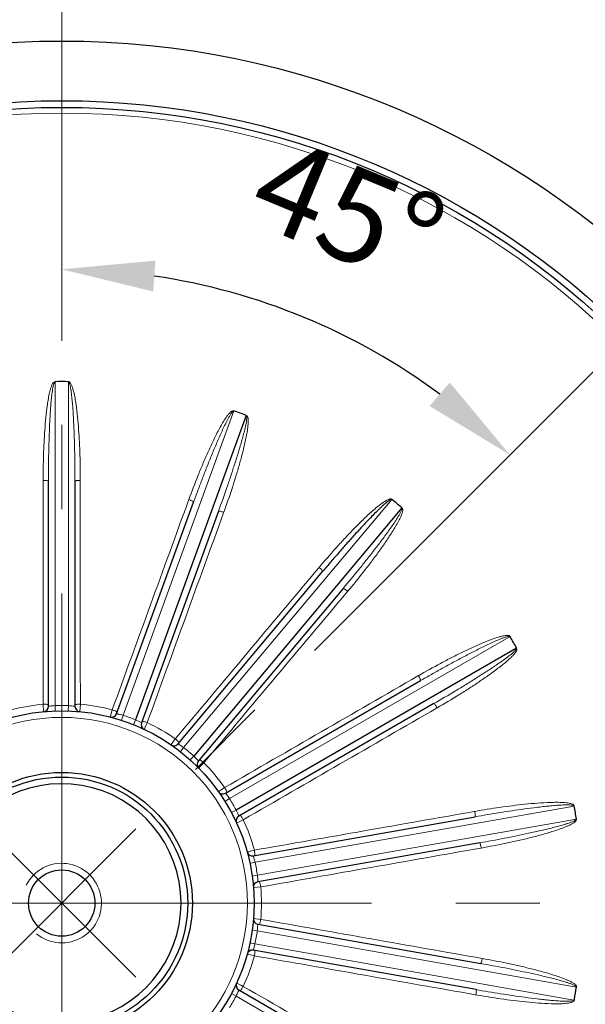
# Model space of a CAD drawing. Units: millimetres. Extents: x -344 to 417, y 68 to 592.
# Drawn here: x 238 to 280, y 362 to 436 of the extents above; entities that cross this region are included whole.
import ezdxf

# ---------------------------------------------------------------- set-up
doc = ezdxf.new("R2010")
doc.units = ezdxf.units.MM
doc.linetypes.add('CENTER', pattern=[50.8, 31.75, -6.35, 6.35, -6.35])
for name, color, linetype, lineweight in [('가는선', 4, 'Continuous', 9), ('외형선', 7, 'Continuous', 25), ('중심선', 1, 'CENTER', 18), ('치수선', 2, 'Continuous', 13)]:
    doc.layers.add(name, color=color, linetype=linetype, lineweight=lineweight)
doc.styles.get("Standard").update_dxf_attribs({"font": 'BareunDotumPro1.ttf'})
doc.dimstyles.new('외형도 도면', dxfattribs={"dimscale": 7, "dimtxt": 1, "dimasz": 1, "dimexe": 0.5, "dimexo": 0.5, "dimgap": 0.5, "dimtad": 1, "dimdsep": 46, "dimtxsty": 'Standard', "dimcen": 0, "dimclrd": 256, "dimclre": 256, "dimclrt": 256, "dimazin": 2, "dimtfac": 1, "dimtix": 1, "dimtmove": 0, "dimatfit": 3, "dimfxl": 0, "dimarcsym": 0})

# ---------------------------------------------------------------- blocks, each defined once
blk = doc.blocks.new('*D289')
at = {"layer": 'Defpoints', "color": 0}
for p in [(263.233, 478.783), (240.933, 269.783), (366.436, 269.783)]:
    blk.add_point(p, dxfattribs=at)
at = {"layer": '치수선', "lineweight": -2, "ltscale": 0.05}
for p, q in [((266.733, 478.783), (369.936, 478.783)), ((366.436, 471.783), (366.436, 276.783)), ((244.433, 269.783), (369.936, 269.783))]:
    blk.add_line(p, q, dxfattribs=at)
at = {"layer": '치수선'}
for points in [[(367.603, 471.783), (365.269, 471.783), (366.436, 478.783)], [(365.269, 276.783), (367.603, 276.783), (366.436, 269.783)]]:
    blk.add_solid(points, dxfattribs=at)
at = {"layer": '치수선', "insert": (359.212, 374.283), "char_height": 7, "attachment_point": 5, "rotation": 90}
blk.add_mtext('209', dxfattribs=at)
blk = doc.blocks.new('*D294')
at = {"layer": 'Defpoints', "color": 0}
for p in [(240.933, 488.783), (318.361, 447.211), (264.828, 411.171), (163.504, 292.355), (240.933, 259.783)]:
    blk.add_point(p, dxfattribs=at)
at = {"layer": '치수선', "lineweight": -2, "ltscale": 0.05}
blk.add_arc((240.933, 369.783), 47.79, 53.39979, 81.60021, dxfattribs=at)
at = {"layer": '치수선'}
for points in [[(247.999, 418.224), (247.828, 415.897), (240.933, 417.573)], [(268.664, 407.267), (270.189, 409.033), (274.726, 403.576)]]:
    blk.add_solid(points, dxfattribs=at)
at = {"layer": '치수선', "insert": (262.168, 421.05), "char_height": 7, "attachment_point": 5, "rotation": 337.5}
blk.add_mtext('45%%d', dxfattribs=at)
blk = doc.blocks.new('*D296')
at = {"layer": 'Defpoints', "color": 0}
for p in [(148.867, 408.82), (332.998, 330.746)]:
    blk.add_point(p, dxfattribs=at)
at = {"layer": '치수선', "lineweight": -2, "ltscale": 0.05}
blk.add_line((142.422, 411.553), (99.184, 429.887), dxfattribs=at)
at = {"layer": '치수선'}
blk.add_solid([(141.967, 410.479), (142.878, 412.627), (148.867, 408.82)], dxfattribs=at)
at = {"layer": '치수선', "insert": (115.737, 431.643), "char_height": 7, "attachment_point": 5, "rotation": 337.02228}
blk.add_mtext('%%c200', dxfattribs=at)
blk = doc.blocks.new('_None')
blk = doc.blocks.new('*D297')
at = {"layer": 'Defpoints', "color": 0}
for p in [(187.109, 406.225), (294.757, 333.341)]:
    blk.add_point(p, dxfattribs=at)
at = {"layer": '치수선', "lineweight": -2, "ltscale": 0.05}
blk.add_line((181.312, 410.149), (129.305, 445.36), dxfattribs=at)
at = {"layer": '치수선'}
blk.add_solid([(180.658, 409.183), (181.966, 411.115), (187.109, 406.225)], dxfattribs=at)
at = {"layer": '치수선', "insert": (145.886, 443.891), "char_height": 7, "attachment_point": 5, "rotation": 325.89997}
blk.add_mtext('%%c130', dxfattribs=at)

msp = doc.modelspace()

# ---------------------------------------------------------------- linework, layer by layer
msp.add_circle((240.933, 369.783), 2.5)
at = {"layer": '가는선', "linetype": 'Continuous'}
for p, q in [((240.433, 384.675), (240.433, 409.098)), ((241.433, 409.098), (241.433, 384.675)), ((245.556, 383.948), (253.909, 406.898)), ((250.122, 381.512), (265.821, 400.221)), ((253.133, 399.202), (253.149, 399.247)), ((260.342, 395.095), (260.311, 395.058)), ((262.459, 393.256), (262.49, 393.292)), ((253.579, 377.662), (274.73, 389.874)), ((267.828, 386.93), (267.787, 386.906)), ((239.528, 384.777), (239.57, 384.219)), ((240.446, 384.275), (240.433, 384.675)), ((241.419, 384.275), (241.433, 384.675)), ((241.918, 384.62), (241.933, 384.617)), ((242.295, 384.219), (242.337, 384.777)), ((244.598, 383.844), (244.59, 383.814)), ((244.69, 384.17), (244.598, 383.844)), ((244.741, 384.353), (244.69, 384.17)), ((245.432, 383.567), (245.556, 383.948)), ((269.189, 384.478), (269.23, 384.502)), ((246.346, 383.234), (246.496, 383.606)), ((246.929, 383.39), (246.946, 383.38)), ((247.15, 382.882), (247.309, 383.234)), ((247.309, 383.234), (247.349, 383.321)), ((247.349, 383.321), (247.381, 383.393)), ((249.186, 381.742), (249.168, 381.717)), ((249.361, 381.986), (249.186, 381.742)), ((249.43, 382.082), (249.361, 381.986)), ((249.495, 382.172), (249.43, 382.082)), ((249.875, 381.197), (250.122, 381.512)), ((250.621, 380.572), (250.888, 380.869)), ((251.228, 380.511), (251.234, 380.504)), ((251.256, 379.966), (251.525, 380.242)), ((251.525, 380.242), (251.592, 380.311)), ((251.592, 380.311), (251.647, 380.367)), ((252.778, 378.198), (252.753, 378.181)), ((252.929, 378.301), (252.778, 378.198)), ((253.026, 378.367), (252.929, 378.301)), ((253.216, 378.496), (253.026, 378.367)), ((253.24, 377.45), (253.579, 377.662)), ((253.726, 376.608), (254.079, 376.796)), ((255.511, 372.861), (279.564, 377.102)), ((272.071, 376.697), (272.024, 376.689)), ((254.116, 375.821), (254.463, 375.988)), ((254.276, 376.342), (254.279, 376.334)), ((254.463, 375.988), (254.55, 376.03)), ((254.55, 376.03), (254.62, 376.064)), ((279.737, 376.118), (255.685, 371.876)), ((254.942, 373.639), (254.913, 373.631)), ((255.017, 373.658), (254.942, 373.639)), ((255.233, 373.713), (255.017, 373.658)), ((255.455, 373.77), (255.233, 373.713)), ((255.12, 372.779), (255.511, 372.861)), ((255.289, 371.82), (255.685, 371.876)), ((255.715, 371.383), (255.715, 371.374)), ((255.386, 370.948), (255.943, 371.004)), ((255.942, 368.552), (255.385, 368.609)), ((255.289, 367.746), (255.675, 367.691)), ((255.675, 367.691), (279.737, 363.448)), ((255.12, 366.787), (255.501, 366.706)), ((255.362, 366.234), (255.359, 366.224)), ((279.54, 362.468), (255.501, 366.706)), ((254.915, 365.943), (255.289, 365.849)), ((255.289, 365.849), (255.385, 365.824)), ((255.385, 365.824), (255.458, 365.806)), ((254.143, 363.732), (254.116, 363.745)), ((254.448, 363.585), (254.143, 363.732)), ((254.52, 363.55), (254.448, 363.585)), ((254.55, 363.536), (254.52, 363.55)), ((254.62, 363.502), (254.55, 363.536)), ((253.726, 362.958), (254.079, 362.77)), ((254.079, 362.77), (275.21, 350.571)), ((272.108, 362.872), (272.154, 362.864))]:
    msp.add_line(p, q, dxfattribs=at)
for radius in [59.56, 14]:
    msp.add_circle((240.933, 369.783), radius, dxfattribs=at)
for centre, radius, start, end in [((240.933, 369.783), 15.06, 95.35111, 104.64889), ((240.717, 380.004), 4.679, 96.13097, 98.01543), ((240.713, 380.045), 4.638, 93.46172, 96.12901), ((240.933, 369.783), 14.9, 88.07696, 91.92304), ((241.151, 380.024), 4.659, 80.52263, 86.53285), ((240.933, 369.783), 15.06, 75.35111, 84.64889), ((244.22, 379.443), 4.699, 73.47585, 75.793), ((240.933, 369.783), 14.9, 68.07696, 71.92304), ((244.641, 379.334), 4.657, 60.57616, 66.53428), ((240.933, 369.783), 15.06, 55.35111, 64.64889), ((247.325, 377.736), 4.699, 53.47585, 55.793), ((240.933, 369.783), 14.9, 48.07696, 51.92304), ((247.673, 377.478), 4.673, 40.82515, 46.52592), ((248.135, 377.876), 4.063, 40.42637, 40.84472), ((240.933, 369.783), 15.06, 35.35111, 44.64889), ((249.66, 375.07), 4.699, 33.47585, 35.793), ((240.933, 369.783), 14.9, 28.07696, 31.92304), ((249.898, 374.709), 4.673, 20.82515, 26.52592), ((250.469, 374.924), 4.063, 20.42637, 20.84472), ((240.933, 369.783), 15.06, 15.35111, 24.64889), ((250.942, 371.766), 4.699, 13.47585, 15.793), ((240.933, 369.783), 14.9, 8.07696, 11.92304), ((251.051, 371.346), 4.664, 0.45559, 6.53077), ((240.933, 369.783), 15.06, 355.31235, 4.64889), ((240.933, 369.783), 14.89, 348.07567, 351.92433), ((250.905, 368.24), 4.802, 353.4398, 355.71055), ((251.378, 367.635), 4.223, 340.61689, 340.99533), ((250.859, 367.816), 4.773, 340.98082, 346.5622), ((240.933, 369.783), 15.06, 335.35111, 344.68765), ((240.933, 369.783), 14.9, 328.07696, 331.92304), ((249.875, 364.869), 4.699, 333.47585, 335.793)]:
    msp.add_arc(centre, radius, start, end, dxfattribs=at)
at = {"layer": '가는선', "ltscale": 0.05}
msp.add_arc((240.933, 369.783), 3, 230.77278, 153.18939, dxfattribs=at)
at = {"layer": '가는선', "linetype": 'Continuous'}
for points, knots in [([(240.44, 409.098), (240.401, 409.086), (240.326, 409.054), (240.237, 408.969), (240.192, 408.856), (240.139, 408.706), (240.073, 408.518), (240, 408.209), (239.921, 407.82), (239.824, 407.193), (239.732, 406.404), (239.653, 405.455), (239.596, 404.504), (239.545, 403.236), (239.531, 402.284), (239.531, 401.649)], [0, 0, 0, 0, 0.015963, 0.031515, 0.047201, 0.063034, 0.094184, 0.125469, 0.18794, 0.250415, 0.375353, 0.500289, 0.625221, 0.750151, 1, 1, 1, 1]), ([(242.335, 401.649), (242.335, 402.287), (242.32, 403.245), (242.268, 404.52), (242.211, 405.476), (242.13, 406.43), (242.038, 407.223), (241.938, 407.853), (241.859, 408.245), (241.779, 408.554), (241.718, 408.744), (241.656, 408.893), (241.598, 408.994), (241.529, 409.106), (241.438, 409.1), (241.398, 409.098)], [0, 0, 0, 0, 0.24993, 0.374901, 0.499875, 0.624851, 0.749829, 0.812325, 0.874824, 0.90608, 0.937339, 0.952974, 0.968577, 0.984168, 1, 1, 1, 1]), ([(240.433, 409.074), (240.318, 408.971), (240.28, 408.711), (240.225, 408.411), (240.185, 408.099), (240.143, 407.71), (240.104, 407.241), (240.071, 406.772), (240.034, 406.146), (239.999, 405.363), (239.968, 404.422), (239.94, 403.169), (239.933, 402.228), (239.933, 401.601)], [0, 0, 0, 0, 0.06158, 0.092846, 0.124133, 0.186695, 0.249258, 0.311821, 0.374384, 0.499508, 0.624632, 0.749756, 1, 1, 1, 1]), ([(241.933, 401.601), (241.933, 401.915), (241.93, 402.542), (241.918, 403.483), (241.897, 404.424), (241.866, 405.365), (241.831, 406.148), (241.794, 406.775), (241.761, 407.244), (241.721, 407.713), (241.68, 408.104), (241.639, 408.414), (241.601, 408.649), (241.551, 408.865), (241.502, 409.042), (241.433, 409.074)], [0, 0, 0, 0, 0.125112, 0.250224, 0.375337, 0.500449, 0.625562, 0.688119, 0.750676, 0.813234, 0.87579, 0.90707, 0.938349, 0.969624, 1, 1, 1, 1]), ([(253.929, 406.891), (253.892, 406.907), (253.805, 406.93), (253.705, 406.848), (253.618, 406.769), (253.51, 406.651), (253.389, 406.493), (253.209, 406.23), (253.002, 405.889), (252.694, 405.332), (252.337, 404.62), (251.936, 403.753), (251.556, 402.876), (251.072, 401.698), (250.732, 400.805), (250.514, 400.207)], [0, 0, 0, 0, 0.015796, 0.031398, 0.047072, 0.06268, 0.093953, 0.125213, 0.187709, 0.250203, 0.375176, 0.500147, 0.625115, 0.750081, 1, 1, 1, 1]), ([(253.901, 406.875), (253.825, 406.872), (253.719, 406.717), (253.597, 406.534), (253.482, 406.325), (253.336, 406.048), (253.164, 405.695), (252.966, 405.268), (252.775, 404.838), (252.526, 404.262), (252.225, 403.538), (251.874, 402.665), (251.533, 401.788), (251.2, 400.907), (250.983, 400.319), (250.875, 400.024)], [0, 0, 0, 0, 0.030461, 0.061724, 0.092999, 0.124277, 0.186829, 0.249382, 0.311934, 0.374486, 0.49959, 0.624693, 0.749795, 0.874898, 1, 1, 1, 1]), ([(252.755, 399.34), (252.969, 399.93), (253.284, 400.817), (253.687, 402.006), (253.98, 402.901), (254.215, 403.649), (254.394, 404.251), (254.524, 404.703), (254.647, 405.157), (254.76, 405.614), (254.835, 405.96), (254.868, 406.193), (254.883, 406.309), (254.888, 406.429), (254.858, 406.504), (254.839, 406.538)], [0, 0, 0, 0, 0.249982, 0.374975, 0.499968, 0.624961, 0.687458, 0.749956, 0.812453, 0.87495, 0.937448, 0.953053, 0.968732, 0.984316, 1, 1, 1, 1]), ([(253.149, 399.247), (253.366, 399.844), (253.678, 400.745), (254.064, 401.955), (254.336, 402.868), (254.586, 403.787), (254.771, 404.56), (254.892, 405.183), (254.955, 405.576), (254.985, 405.892), (254.998, 406.091), (254.986, 406.249), (254.988, 406.369), (254.939, 406.485), (254.875, 406.535), (254.842, 406.559)], [0, 0, 0, 0, 0.249888, 0.374838, 0.49979, 0.624745, 0.749702, 0.812188, 0.874677, 0.905923, 0.937182, 0.952777, 0.968664, 0.983989, 1, 1, 1, 1]), ([(239.531, 401.649), (239.582, 401.649), (239.675, 401.647), (239.806, 401.638), (239.876, 401.625), (239.933, 401.613), (239.933, 401.601)], [0, 0, 0, 0, 0.375425, 0.69602, 0.912469, 1, 1, 1, 1]), ([(242.335, 401.649), (242.284, 401.649), (242.191, 401.647), (242.06, 401.638), (241.989, 401.625), (241.933, 401.613), (241.933, 401.601)], [0, 0, 0, 0, 0.375425, 0.69602, 0.912469, 1, 1, 1, 1]), ([(250.514, 400.207), (250.562, 400.189), (250.649, 400.155), (250.769, 400.102), (250.83, 400.066), (250.879, 400.035), (250.875, 400.024)], [0, 0, 0, 0, 0.375425, 0.69602, 0.912469, 1, 1, 1, 1]), ([(265.828, 400.23), (265.813, 400.244), (265.78, 400.269), (265.717, 400.273), (265.659, 400.257), (265.583, 400.235), (265.491, 400.195), (265.281, 400.081), (264.987, 399.876), (264.615, 399.577), (264.256, 399.264), (263.905, 398.941), (263.446, 398.5), (262.886, 397.936), (262.23, 397.243), (261.374, 396.303), (260.75, 395.582), (260.342, 395.095)], [0, 0, 0, 0, 0.00794, 0.015664, 0.023663, 0.031461, 0.047097, 0.062731, 0.125217, 0.187713, 0.250206, 0.312697, 0.375185, 0.500153, 0.62512, 0.750084, 1, 1, 1, 1]), ([(262.151, 393.514), (262.554, 393.995), (263.153, 394.721), (263.939, 395.7), (264.52, 396.441), (264.997, 397.064), (265.371, 397.568), (265.648, 397.949), (265.919, 398.333), (266.181, 398.724), (266.37, 399.023), (266.48, 399.231), (266.534, 399.335), (266.58, 399.446), (266.577, 399.527), (266.572, 399.566)], [0, 0, 0, 0, 0.249982, 0.374975, 0.499968, 0.624961, 0.687458, 0.749956, 0.812453, 0.87495, 0.937448, 0.953053, 0.968732, 0.984316, 1, 1, 1, 1]), ([(262.49, 393.292), (262.898, 393.779), (263.499, 394.518), (264.276, 395.523), (264.844, 396.288), (265.393, 397.067), (265.83, 397.73), (266.158, 398.274), (266.351, 398.621), (266.487, 398.908), (266.568, 399.09), (266.611, 399.244), (266.654, 399.356), (266.647, 399.481), (266.604, 399.55), (266.581, 399.583)], [0, 0, 0, 0, 0.249888, 0.374838, 0.49979, 0.624745, 0.749702, 0.812188, 0.874677, 0.905923, 0.937182, 0.952777, 0.968664, 0.983989, 1, 1, 1, 1]), ([(253.149, 399.247), (253.101, 399.265), (253.013, 399.295), (252.887, 399.332), (252.816, 399.343), (252.759, 399.351), (252.755, 399.34)], [0, 0, 0, 0, 0.375425, 0.69602, 0.912469, 1, 1, 1, 1]), ([(260.342, 395.095), (260.381, 395.062), (260.451, 395.001), (260.545, 394.91), (260.591, 394.854), (260.626, 394.809), (260.619, 394.8)], [0, 0, 0, 0, 0.375425, 0.69602, 0.912469, 1, 1, 1, 1]), ([(262.49, 393.292), (262.45, 393.325), (262.378, 393.383), (262.272, 393.461), (262.21, 393.496), (262.158, 393.523), (262.151, 393.514)], [0, 0, 0, 0, 0.375425, 0.69602, 0.912469, 1, 1, 1, 1]), ([(274.741, 389.856), (274.722, 389.892), (274.67, 389.965), (274.541, 389.967), (274.424, 389.962), (274.265, 389.941), (274.071, 389.898), (273.764, 389.812), (273.387, 389.684), (272.792, 389.455), (272.061, 389.139), (271.197, 388.733), (270.342, 388.305), (269.214, 387.714), (268.38, 387.249), (267.828, 386.93)], [0, 0, 0, 0, 0.015794, 0.031398, 0.047073, 0.06268, 0.093954, 0.125213, 0.187709, 0.250203, 0.375176, 0.500147, 0.625115, 0.750081, 1, 1, 1, 1]), ([(274.708, 389.862), (274.678, 389.886), (274.59, 389.89), (274.442, 389.85), (274.253, 389.793), (274.034, 389.709), (273.744, 389.59), (273.385, 389.431), (272.96, 389.23), (272.537, 389.024), (271.976, 388.743), (271.28, 388.382), (270.45, 387.938), (269.625, 387.486), (268.804, 387.026), (268.259, 386.715), (267.988, 386.558)], [0, 0, 0, 0, 0.015422, 0.031077, 0.062321, 0.093577, 0.124834, 0.187347, 0.24986, 0.312372, 0.374885, 0.499908, 0.624932, 0.749955, 0.874977, 1, 1, 1, 1]), ([(268.988, 384.826), (269.531, 385.14), (270.343, 385.617), (271.416, 386.269), (272.215, 386.766), (272.876, 387.188), (273.4, 387.534), (273.79, 387.797), (274.177, 388.066), (274.557, 388.343), (274.837, 388.559), (275.011, 388.717), (275.098, 388.796), (275.178, 388.885), (275.204, 388.962), (275.211, 389)], [0, 0, 0, 0, 0.249982, 0.374975, 0.499968, 0.624961, 0.687458, 0.749956, 0.812453, 0.87495, 0.937449, 0.953053, 0.968732, 0.984317, 1, 1, 1, 1]), ([(269.23, 384.502), (269.78, 384.819), (270.598, 385.308), (271.672, 385.987), (272.467, 386.512), (273.249, 387.055), (273.887, 387.529), (274.381, 387.928), (274.681, 388.189), (274.908, 388.411), (275.046, 388.555), (275.138, 388.685), (275.217, 388.775), (275.254, 388.895), (275.237, 388.975), (275.227, 389.014)], [0, 0, 0, 0, 0.249888, 0.374838, 0.49979, 0.624745, 0.749702, 0.812188, 0.874677, 0.905923, 0.937183, 0.952777, 0.968663, 0.983992, 1, 1, 1, 1]), ([(267.828, 386.93), (267.854, 386.886), (267.898, 386.804), (267.957, 386.686), (267.98, 386.619), (267.998, 386.564), (267.988, 386.558)], [0, 0, 0, 0, 0.375425, 0.69602, 0.912469, 1, 1, 1, 1]), ([(239.528, 384.777), (239.58, 384.777), (239.673, 384.775), (239.805, 384.767), (239.876, 384.753), (239.933, 384.742), (239.933, 384.73)], [0, 0, 0, 0, 0.375058, 0.695791, 0.912479, 1, 1, 1, 1]), ([(239.933, 384.617), (239.932, 384.614), (239.952, 384.624), (239.969, 384.621), (240.015, 384.632), (240.046, 384.635), (240.065, 384.638)], [0, 0, 0, 0, 0.065802, 0.260223, 0.575598, 1, 1, 1, 1]), ([(242.337, 384.777), (242.286, 384.777), (242.192, 384.775), (242.06, 384.767), (241.99, 384.753), (241.933, 384.742), (241.933, 384.73)], [0, 0, 0, 0, 0.375059, 0.695793, 0.91248, 1, 1, 1, 1]), ([(269.23, 384.502), (269.205, 384.546), (269.156, 384.625), (269.083, 384.735), (269.037, 384.789), (268.998, 384.832), (268.988, 384.826)], [0, 0, 0, 0, 0.375425, 0.69602, 0.912469, 1, 1, 1, 1]), ([(244.741, 384.353), (244.774, 384.342), (244.883, 384.3), (244.992, 384.255), (245.062, 384.211)], [0, 0, 0, 0, 0.296212, 1, 1, 1, 1]), ([(245.067, 384.064), (245.065, 384.063), (245.08, 384.064), (245.089, 384.059), (245.119, 384.055), (245.171, 384.044), (245.259, 384.026), (245.332, 384.008), (245.373, 383.998)], [0, 0, 0, 0, 0.01782, 0.070557, 0.156995, 0.275164, 0.594243, 1, 1, 1, 1]), ([(247.381, 383.393), (247.333, 383.41), (247.244, 383.44), (247.117, 383.478), (247.046, 383.489), (246.988, 383.497), (246.984, 383.486)], [0, 0, 0, 0, 0.375059, 0.695793, 0.91248, 1, 1, 1, 1]), ([(249.495, 382.172), (249.522, 382.15), (249.61, 382.073), (249.697, 381.993), (249.748, 381.929)], [0, 0, 0, 0, 0.296212, 1, 1, 1, 1]), ([(249.702, 381.789), (249.7, 381.789), (249.715, 381.784), (249.721, 381.777), (249.748, 381.762), (249.793, 381.734), (249.869, 381.687), (249.932, 381.646), (249.967, 381.622)], [0, 0, 0, 0, 0.01782, 0.070557, 0.156995, 0.275164, 0.594243, 1, 1, 1, 1]), ([(251.647, 380.367), (251.607, 380.4), (251.534, 380.458), (251.428, 380.536), (251.365, 380.572), (251.314, 380.599), (251.306, 380.59)], [0, 0, 0, 0, 0.375059, 0.695793, 0.91248, 1, 1, 1, 1]), ([(253.216, 378.496), (253.242, 378.452), (253.287, 378.37), (253.345, 378.252), (253.369, 378.184), (253.387, 378.128), (253.377, 378.122)], [0, 0, 0, 0, 0.375058, 0.695791, 0.912479, 1, 1, 1, 1]), ([(253.279, 378.066), (253.277, 378.066), (253.29, 378.057), (253.293, 378.048), (253.314, 378.025), (253.346, 377.983), (253.402, 377.913), (253.446, 377.853), (253.471, 377.818)], [0, 0, 0, 0, 0.01782, 0.070557, 0.156995, 0.275164, 0.594243, 1, 1, 1, 1]), ([(279.567, 377.083), (279.562, 377.122), (279.538, 377.209), (279.418, 377.255), (279.306, 377.29), (279.149, 377.325), (278.952, 377.35), (278.634, 377.375), (278.236, 377.384), (277.599, 377.372), (276.804, 377.325), (275.853, 377.239), (274.904, 377.129), (273.641, 376.959), (272.698, 376.808), (272.071, 376.697)], [0, 0, 0, 0, 0.015794, 0.031398, 0.047073, 0.06268, 0.093954, 0.125213, 0.187709, 0.250203, 0.375176, 0.500147, 0.625115, 0.750081, 1, 1, 1, 1]), ([(279.54, 377.098), (279.499, 377.163), (279.312, 377.177), (279.092, 377.19), (278.853, 377.186), (278.541, 377.174), (278.149, 377.146), (277.681, 377.104), (277.212, 377.055), (276.589, 376.982), (275.812, 376.881), (274.88, 376.748), (273.95, 376.605), (273.021, 376.454), (272.402, 376.347), (272.093, 376.293)], [0, 0, 0, 0, 0.030464, 0.061726, 0.093002, 0.124279, 0.186831, 0.249384, 0.311936, 0.374488, 0.499591, 0.624694, 0.749796, 0.874898, 1, 1, 1, 1]), ([(272.071, 376.697), (272.08, 376.647), (272.094, 376.555), (272.108, 376.424), (272.107, 376.353), (272.105, 376.295), (272.093, 376.293)], [0, 0, 0, 0, 0.375425, 0.69602, 0.912469, 1, 1, 1, 1]), ([(254.62, 376.064), (254.603, 376.094), (254.543, 376.194), (254.48, 376.294), (254.425, 376.355)], [0, 0, 0, 0, 0.296213, 1, 1, 1, 1]), ([(272.441, 374.323), (273.058, 374.432), (273.984, 374.603), (275.214, 374.848), (276.134, 375.042), (276.9, 375.213), (277.51, 375.358), (277.966, 375.472), (278.421, 375.592), (278.798, 375.7), (279.097, 375.795), (279.282, 375.859), (279.428, 375.918), (279.536, 375.963), (279.642, 376.017), (279.693, 376.08), (279.713, 376.113)], [0, 0, 0, 0, 0.249982, 0.374975, 0.499968, 0.624961, 0.687458, 0.749956, 0.812453, 0.87495, 0.9062, 0.937455, 0.953062, 0.968733, 0.98433, 1, 1, 1, 1]), ([(272.558, 373.936), (273.183, 374.046), (274.119, 374.226), (275.36, 374.497), (276.287, 374.718), (277.208, 374.961), (277.969, 375.188), (278.57, 375.394), (278.941, 375.536), (279.23, 375.668), (279.409, 375.756), (279.54, 375.846), (279.645, 375.904), (279.721, 376.004), (279.732, 376.085), (279.736, 376.125)], [0, 0, 0, 0, 0.249888, 0.374838, 0.49979, 0.624745, 0.749702, 0.812188, 0.874677, 0.905923, 0.937183, 0.952777, 0.968662, 0.983994, 1, 1, 1, 1]), ([(272.558, 373.936), (272.549, 373.986), (272.531, 374.077), (272.5, 374.205), (272.474, 374.272), (272.453, 374.325), (272.441, 374.323)], [0, 0, 0, 0, 0.375425, 0.69602, 0.912469, 1, 1, 1, 1]), ([(255.455, 373.77), (255.464, 373.719), (255.478, 373.627), (255.493, 373.496), (255.492, 373.424), (255.49, 373.365), (255.479, 373.363)], [0, 0, 0, 0, 0.375058, 0.695791, 0.912479, 1, 1, 1, 1]), ([(255.368, 373.344), (255.366, 373.344), (255.374, 373.332), (255.374, 373.322), (255.386, 373.293), (255.402, 373.243), (255.43, 373.158), (255.452, 373.086), (255.463, 373.045)], [0, 0, 0, 0, 0.01782, 0.070557, 0.156995, 0.275164, 0.594243, 1, 1, 1, 1]), ([(255.943, 371.004), (255.934, 371.054), (255.916, 371.146), (255.885, 371.274), (255.859, 371.342), (255.838, 371.396), (255.826, 371.394)], [0, 0, 0, 0, 0.375059, 0.695793, 0.91248, 1, 1, 1, 1]), ([(255.942, 368.552), (255.934, 368.503), (255.916, 368.413), (255.885, 368.288), (255.86, 368.223), (255.839, 368.17), (255.828, 368.172)], [0, 0, 0, 0, 0.375062, 0.695794, 0.912479, 1, 1, 1, 1]), ([(255.706, 368.193), (255.705, 368.195), (255.708, 368.18), (255.705, 368.171), (255.706, 368.14), (255.704, 368.087), (255.701, 367.998), (255.696, 367.923), (255.693, 367.881)], [0, 0, 0, 0, 0.017808, 0.070517, 0.156925, 0.275067, 0.594142, 1, 1, 1, 1]), ([(255.458, 365.806), (255.467, 365.855), (255.481, 365.945), (255.495, 366.073), (255.494, 366.144), (255.492, 366.2), (255.481, 366.202)], [0, 0, 0, 0, 0.375064, 0.695796, 0.91248, 1, 1, 1, 1]), ([(272.637, 365.606), (272.629, 365.557), (272.611, 365.468), (272.581, 365.344), (272.556, 365.278), (272.535, 365.226), (272.523, 365.228)], [0, 0, 0, 0, 0.375428, 0.696022, 0.912469, 1, 1, 1, 1]), ([(279.734, 363.429), (279.743, 363.468), (279.749, 363.557), (279.652, 363.639), (279.561, 363.711), (279.427, 363.795), (279.252, 363.886), (278.965, 364.016), (278.598, 364.159), (278.002, 364.364), (277.248, 364.589), (276.335, 364.83), (275.416, 365.05), (274.185, 365.318), (273.258, 365.497), (272.637, 365.606)], [0, 0, 0, 0, 0.015802, 0.031394, 0.04708, 0.062679, 0.093956, 0.125216, 0.187712, 0.250205, 0.375178, 0.500148, 0.625116, 0.750081, 1, 1, 1, 1]), ([(279.714, 363.452), (279.698, 363.526), (279.529, 363.604), (279.33, 363.691), (279.107, 363.768), (278.813, 363.863), (278.439, 363.97), (277.99, 364.09), (277.538, 364.203), (276.935, 364.347), (276.178, 364.516), (275.267, 364.708), (274.354, 364.89), (273.44, 365.064), (272.829, 365.174), (272.523, 365.228)], [0, 0, 0, 0, 0.030459, 0.061721, 0.092997, 0.124274, 0.186827, 0.24938, 0.311932, 0.374485, 0.499588, 0.624692, 0.749795, 0.874897, 1, 1, 1, 1]), ([(254.279, 363.232), (254.278, 363.234), (254.276, 363.218), (254.27, 363.211), (254.261, 363.181), (254.241, 363.133), (254.208, 363.05), (254.178, 362.981), (254.161, 362.942)], [0, 0, 0, 0, 0.01782, 0.070557, 0.156995, 0.275164, 0.594243, 1, 1, 1, 1]), ([(254.62, 363.502), (254.603, 363.472), (254.543, 363.372), (254.48, 363.272), (254.425, 363.211)], [0, 0, 0, 0, 0.296212, 1, 1, 1, 1]), ([(272.154, 362.864), (272.163, 362.913), (272.176, 363.003), (272.19, 363.13), (272.189, 363.2), (272.188, 363.256), (272.176, 363.258)], [0, 0, 0, 0, 0.375429, 0.696022, 0.912469, 1, 1, 1, 1]), ([(272.176, 363.258), (272.482, 363.205), (273.093, 363.099), (274.012, 362.95), (274.932, 362.809), (275.854, 362.677), (276.623, 362.578), (277.24, 362.507), (277.703, 362.458), (278.166, 362.417), (278.553, 362.39), (278.864, 362.378), (279.096, 362.375), (279.292, 362.385), (279.44, 362.402), (279.523, 362.434), (279.54, 362.468)], [0, 0, 0, 0, 0.125043, 0.250086, 0.37513, 0.500173, 0.625217, 0.68774, 0.750263, 0.812786, 0.875308, 0.906571, 0.937833, 0.969092, 0.984733, 1, 1, 1, 1]), ([(272.154, 362.864), (272.779, 362.754), (273.72, 362.603), (274.979, 362.434), (275.925, 362.325), (276.874, 362.24), (277.667, 362.195), (278.302, 362.185), (278.699, 362.196), (279.015, 362.224), (279.212, 362.254), (279.367, 362.293), (279.476, 362.337), (279.587, 362.403), (279.589, 362.495), (279.577, 362.533)], [0, 0, 0, 0, 0.249993, 0.374996, 0.500001, 0.625009, 0.750018, 0.812531, 0.875046, 0.906312, 0.93758, 0.953223, 0.96885, 0.984614, 1, 1, 1, 1])]:
    msp.add_open_spline(points, degree=3, knots=knots, dxfattribs=at)
for points in [[(239.531, 401.649), (239.53, 396.025), (239.53, 390.401), (239.528, 384.777)], [(242.337, 384.777), (242.335, 390.401), (242.335, 396.025), (242.335, 401.649)], [(250.514, 400.207), (248.59, 394.922), (246.666, 389.638), (244.741, 384.353)], [(247.381, 383.393), (249.297, 388.663), (251.215, 393.933), (253.133, 399.202)], [(260.311, 395.058), (256.706, 390.763), (253.101, 386.467), (249.495, 382.172)], [(251.647, 380.367), (255.25, 384.663), (258.855, 388.96), (262.459, 393.256)], [(267.787, 386.906), (262.93, 384.103), (258.073, 381.299), (253.216, 378.496)], [(254.62, 376.064), (259.476, 378.869), (264.332, 381.673), (269.189, 384.478)], [(272.024, 376.689), (266.501, 375.715), (260.978, 374.742), (255.455, 373.77)], [(255.943, 371.004), (261.481, 371.982), (267.02, 372.959), (272.558, 373.936)], [(272.637, 365.606), (267.072, 366.588), (261.507, 367.569), (255.942, 368.552)], [(255.458, 365.806), (261.008, 364.829), (266.558, 363.851), (272.108, 362.872)], [(269.189, 355.088), (264.332, 357.893), (259.476, 360.697), (254.62, 363.502)]]:
    msp.add_open_spline(points, degree=3, dxfattribs=at)
at = {"layer": '외형선', "linetype": 'Continuous'}
for p, q in [((254.846, 406.557), (246.496, 383.606)), ((239.933, 384.617), (239.933, 401.601)), ((241.933, 401.601), (241.933, 384.617)), ((245.067, 384.064), (250.875, 400.024)), ((266.584, 399.581), (250.888, 380.869)), ((252.755, 399.34), (246.946, 383.38)), ((249.702, 381.789), (260.619, 394.8)), ((262.151, 393.514), (251.234, 380.504)), ((275.229, 389.01), (254.079, 376.796)), ((253.279, 378.066), (267.988, 386.558)), ((268.988, 384.826), (254.279, 376.334)), ((255.368, 373.344), (272.093, 376.293)), ((272.441, 374.323), (255.715, 371.374)), ((255.706, 368.193), (272.523, 365.228)), ((272.176, 363.258), (255.359, 366.224)), ((254.279, 363.232), (268.988, 354.74))]:
    msp.add_line(p, q, dxfattribs=at)
for radius in [100, 65, 60.5, 60, 14.5, 9.85, 9.5]:
    msp.add_circle((240.933, 369.783), radius, dxfattribs=at)
for centre, radius, start, end in [((240.933, 369.783), 39.318, 89.27136, 90.72864), ((240.933, 369.783), 39.318, 69.27625, 70.72864), ((240.823, 369.665), 39.479, 49.26718, 50.71366), ((240.933, 369.783), 39.318, 29.27595, 30.73013), ((239.533, 384.617), 0.4, 275.39145, 0), ((242.333, 384.617), 0.4, 180.00015, 264.60856), ((244.691, 384.201), 0.4, 255.38966, 339.99896), ((247.322, 383.244), 0.4, 160.00015, 244.60856), ((249.395, 382.046), 0.4, 235.38966, 319.99896), ((251.54, 380.247), 0.4, 140.00015, 224.60856), ((240.933, 369.783), 9, 199.47122, 160.52878), ((253.079, 378.412), 0.4, 215.38966, 299.99896), ((240.933, 369.783), 39.318, 9.27136, 10.72864), ((254.479, 375.988), 0.4, 120.00015, 204.60856), ((255.298, 373.738), 0.4, 195.38966, 279.99896), ((255.784, 370.98), 0.4, 100.00015, 184.60856), ((255.774, 368.578), 0.39, 175.35493, 259.99907), ((255.291, 365.84), 0.39, 80.00016, 164.64358), ((254.479, 363.578), 0.4, 155.38966, 239.99896), ((240.933, 369.783), 39.318, 349.37376, 350.72864)]:
    msp.add_arc(centre, radius, start, end, dxfattribs=at)
msp.add_open_spline([(265.805, 400.203), (265.791, 400.216), (265.743, 400.209), (265.675, 400.178), (265.59, 400.126), (265.496, 400.056), (265.373, 399.959), (265.224, 399.831), (265.05, 399.672), (264.88, 399.51), (264.655, 399.291), (264.378, 399.013), (264.051, 398.674), (263.62, 398.218), (263.089, 397.641), (262.461, 396.94), (261.84, 396.232), (261.226, 395.519), (260.82, 395.04), (260.619, 394.8)], degree=3, knots=[0, 0, 0, 0, 0.007825, 0.015574, 0.031213, 0.046829, 0.062459, 0.093711, 0.124964, 0.156216, 0.187468, 0.249972, 0.312475, 0.374978, 0.499983, 0.624988, 0.749992, 0.874996, 1, 1, 1, 1], dxfattribs=at)
msp.add_open_spline([(279.54, 362.468), (279.56, 362.483), (279.572, 362.508), (279.577, 362.533)], degree=3, dxfattribs=at)
at = {"layer": '중심선'}
for p, q in [((240.933, 259.783), (240.933, 488.783)), ((318.361, 292.355), (163.504, 447.211)), ((318.361, 447.211), (163.504, 292.355)), ((130.933, 369.783), (350.933, 369.783))]:
    msp.add_line(p, q, dxfattribs=at)

# ---------------------------------------------------------------- dimensions: what is measured, and where the dimension line sits
at = {"layer": '치수선', "ltscale": 0.05}
dim = msp.add_angular_dim_2l(base=(264.828, 411.171), line1=((240.933, 259.783), (240.933, 488.783)), line2=((318.361, 447.211), (163.504, 292.355)), dimstyle='외형도 도면', dxfattribs=at)
dim.commit()
dim.dimension.update_dxf_attribs({"geometry": '*D294', "text_midpoint": (262.168, 421.05)})
dim = msp.add_linear_dim(base=(366.436, 269.783), p1=(263.233, 478.783), p2=(240.933, 269.783), angle=90, dimstyle='외형도 도면', dxfattribs=at)
dim.commit()
dim.dimension.update_dxf_attribs({"geometry": '*D289', "text_midpoint": (359.212, 374.283)})
for p1, p2, picture, middle in [((294.757, 333.341), (187.109, 406.225), '*D297', (141.357, 437.201)), ((332.998, 330.746), (148.867, 408.82), '*D296', (112.583, 424.205))]:
    dim = msp.add_diameter_dim_2p(p1=p1, p2=p2, dimstyle='외형도 도면', override={"dimblk1": 'None', "dimsah": 1, "dimtofl": 0}, dxfattribs=at)
    dim.commit()
    dim.dimension.update_dxf_attribs({"geometry": picture, "text_midpoint": middle, "dimtype": 163})

doc.saveas('drawing.dxf')
